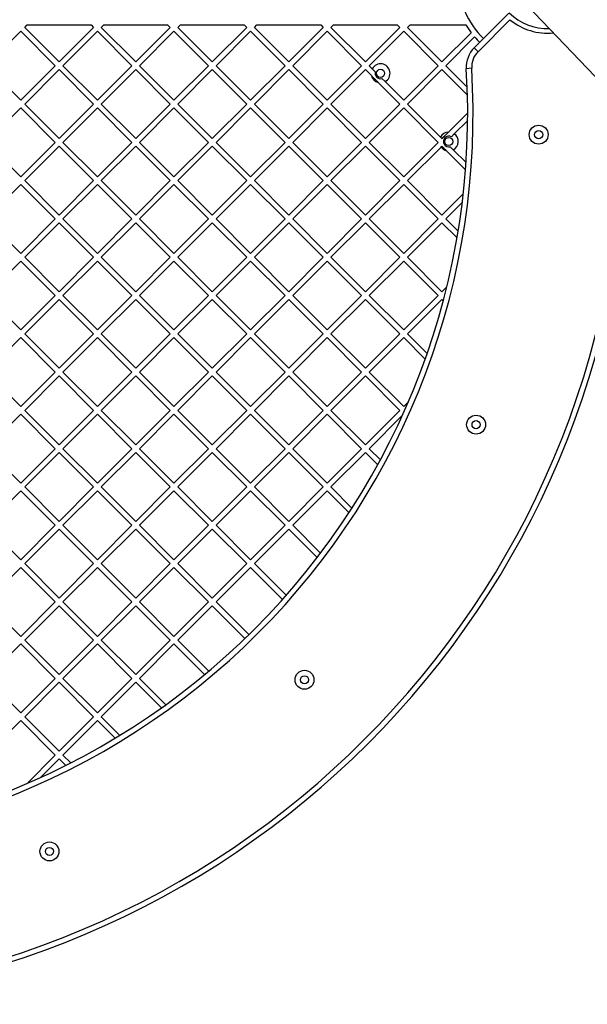
# Model space of a CAD drawing. Units: inches. Extents: x 45633 to 50553, y 32254 to 38381.
# Drawn here: x 48493 to 48913, y 33895 to 34622 of the extents above; entities that cross this region are included whole.
import ezdxf

# ---------------------------------------------------------------- set-up
doc = ezdxf.new("R2010")
doc.units = ezdxf.units.IN
doc.header["$MEASUREMENT"] = 0
doc.layers.add('001 MDP Equipment', color=5, linetype='Continuous')

# ---------------------------------------------------------------- blocks, each defined once
blk = doc.blocks.new('A$Cf38098f8')
at = {"layer": '001 MDP Equipment', "linetype": 'Continuous', "lineweight": 25}
for p, q in [((585.12, 82.38), (770.87, -112.29)), ((646.07, -53.93), (671.69, -28.31)), ((672.52, -33.14), (648.9, -56.76)), ((285.67, -67.16), (311.13, -41.7)), ((311.13, -41.7), (336.58, -67.16)), ((313.96, -38.87), (315.83, -37)), ((313.96, -38.87), (339.41, -64.33)), ((315.83, -37), (362.99, -37)), ((339.41, -64.33), (364.87, -38.87)), ((342.24, -67.16), (367.7, -41.7)), ((362.99, -37), (364.87, -38.87)), ((367.7, -41.7), (393.15, -67.16)), ((370.52, -38.87), (372.4, -37)), ((370.52, -38.87), (395.98, -64.33)), ((372.4, -37), (419.56, -37)), ((395.98, -64.33), (421.44, -38.87)), ((398.81, -67.16), (424.26, -41.7)), ((419.56, -37), (421.44, -38.87)), ((424.26, -41.7), (449.72, -67.16)), ((427.09, -38.87), (428.97, -37)), ((427.09, -38.87), (452.55, -64.33)), ((428.97, -37), (476.13, -37)), ((452.55, -64.33), (478, -38.87)), ((455.38, -67.16), (480.83, -41.7)), ((476.13, -37), (478, -38.87)), ((480.83, -41.7), (506.29, -67.16)), ((483.66, -38.87), (485.53, -37)), ((483.66, -38.87), (509.12, -64.33)), ((485.53, -37), (532.7, -37)), ((509.12, -64.33), (534.57, -38.87)), ((511.95, -67.16), (537.4, -41.7)), ((532.7, -37), (534.57, -38.87)), ((537.4, -41.7), (562.86, -67.16)), ((540.23, -38.87), (542.1, -37)), ((540.23, -38.87), (565.69, -64.33)), ((542.1, -37), (589.27, -37)), ((565.69, -64.33), (591.14, -38.87)), ((568.51, -67.16), (593.97, -41.7)), ((589.27, -37), (591.14, -38.87)), ((593.97, -41.7), (619.43, -67.16)), ((596.8, -38.87), (598.67, -37)), ((596.8, -38.87), (622.25, -64.33)), ((598.67, -37), (639.93, -37)), ((622.25, -64.33), (643.86, -42.72)), ((625.08, -67.16), (646.38, -45.86)), ((646.07, -53.93), (648.9, -56.76)), ((285.67, -67.16), (311.13, -92.61)), ((311.13, -92.61), (336.58, -67.16)), ((313.96, -95.44), (339.41, -69.99)), ((339.41, -69.99), (364.87, -95.44)), ((342.24, -67.16), (367.7, -92.61)), ((367.7, -92.61), (393.15, -67.16)), ((370.52, -95.44), (395.98, -69.99)), ((395.98, -69.99), (421.44, -95.44)), ((398.81, -67.16), (424.26, -92.61)), ((424.26, -92.61), (449.72, -67.16)), ((427.09, -95.44), (452.55, -69.99)), ((452.55, -69.99), (478, -95.44)), ((455.38, -67.16), (480.83, -92.61)), ((480.83, -92.61), (506.29, -67.16)), ((483.66, -95.44), (509.12, -69.99)), ((509.12, -69.99), (534.57, -95.44)), ((511.95, -67.16), (537.4, -92.61)), ((537.4, -92.61), (562.86, -67.16)), ((540.23, -95.44), (565.69, -69.99)), ((565.69, -69.99), (570.08, -74.38)), ((568.51, -67.16), (570.72, -69.37)), ((570.72, -69.37), (573.02, -71.66)), ((593.97, -92.61), (619.43, -67.16)), ((596.8, -95.44), (622.25, -69.99)), ((622.25, -69.99), (641.1, -88.83)), ((625.08, -67.16), (640.92, -82.99)), ((644.24, -69.06), (640.25, -69.31)), ((575.21, -79.51), (591.14, -95.44)), ((577.92, -76.57), (580.22, -78.86)), ((580.22, -78.86), (593.97, -92.61)), ((285.67, -123.73), (311.13, -98.27)), ((311.13, -98.27), (336.58, -123.73)), ((313.96, -95.44), (339.41, -120.9)), ((339.41, -120.9), (364.87, -95.44)), ((342.24, -123.73), (367.7, -98.27)), ((367.7, -98.27), (393.15, -123.73)), ((370.52, -95.44), (395.98, -120.9)), ((395.98, -120.9), (421.44, -95.44)), ((398.81, -123.73), (424.26, -98.27)), ((424.26, -98.27), (449.72, -123.73)), ((427.09, -95.44), (452.55, -120.9)), ((452.55, -120.9), (478, -95.44)), ((455.38, -123.73), (480.83, -98.27)), ((480.83, -98.27), (506.29, -123.73)), ((483.66, -95.44), (509.12, -120.9)), ((509.12, -120.9), (534.57, -95.44)), ((511.95, -123.73), (537.4, -98.27)), ((537.4, -98.27), (562.86, -123.73)), ((540.23, -95.44), (565.69, -120.9)), ((565.69, -120.9), (591.14, -95.44)), ((568.51, -123.73), (593.97, -98.27)), ((593.97, -98.27), (619.43, -123.73)), ((596.8, -95.44), (621.14, -119.78)), ((627.02, -116.13), (641.27, -101.88)), ((631.37, -117.44), (641.25, -107.56)), ((621.14, -119.78), (622.25, -120.9)), ((629.2, -119.61), (631.37, -117.44)), ((285.67, -123.73), (311.13, -149.18)), ((311.13, -149.18), (336.58, -123.73)), ((313.96, -152.01), (339.41, -126.55)), ((339.41, -126.55), (364.87, -152.01)), ((342.24, -123.73), (367.7, -149.18)), ((367.7, -149.18), (393.15, -123.73)), ((370.52, -152.01), (395.98, -126.55)), ((395.98, -126.55), (421.44, -152.01)), ((398.81, -123.73), (424.26, -149.18)), ((424.26, -149.18), (449.72, -123.73)), ((427.09, -152.01), (452.55, -126.55)), ((452.55, -126.55), (478, -152.01)), ((455.38, -123.73), (480.83, -149.18)), ((480.83, -149.18), (506.29, -123.73)), ((483.66, -152.01), (509.12, -126.55)), ((509.12, -126.55), (534.57, -152.01)), ((511.95, -123.73), (537.4, -149.18)), ((537.4, -149.18), (562.86, -123.73)), ((540.23, -152.01), (565.69, -126.55)), ((565.69, -126.55), (591.14, -152.01)), ((568.51, -123.73), (593.97, -149.18)), ((593.97, -149.18), (619.43, -123.73)), ((596.8, -152.01), (621.6, -127.2)), ((621.6, -127.2), (622.25, -126.55)), ((625.62, -129.92), (639.68, -143.98)), ((628.34, -126.98), (630.63, -129.28)), ((630.63, -129.28), (640.06, -138.7)), ((313.96, -152.01), (339.41, -177.47)), ((339.41, -177.47), (364.87, -152.01)), ((370.52, -152.01), (395.98, -177.47)), ((395.98, -177.47), (421.44, -152.01)), ((427.09, -152.01), (452.55, -177.47)), ((452.55, -177.47), (478, -152.01)), ((483.66, -152.01), (509.12, -177.47)), ((509.12, -177.47), (534.57, -152.01)), ((540.23, -152.01), (565.69, -177.47)), ((565.69, -177.47), (591.14, -152.01)), ((596.8, -152.01), (622.25, -177.47)), ((285.67, -180.29), (311.13, -154.84)), ((311.13, -154.84), (336.58, -180.29)), ((342.24, -180.29), (367.7, -154.84)), ((367.7, -154.84), (393.15, -180.29)), ((398.81, -180.29), (424.26, -154.84)), ((424.26, -154.84), (449.72, -180.29)), ((455.38, -180.29), (480.83, -154.84)), ((480.83, -154.84), (506.29, -180.29)), ((511.95, -180.29), (537.4, -154.84)), ((537.4, -154.84), (562.86, -180.29)), ((568.51, -180.29), (593.97, -154.84)), ((593.97, -154.84), (619.43, -180.29)), ((622.25, -177.47), (638.02, -161.7)), ((625.08, -180.29), (637.27, -168.11)), ((285.67, -180.29), (311.13, -205.75)), ((311.13, -205.75), (336.58, -180.29)), ((342.24, -180.29), (367.7, -205.75)), ((367.7, -205.75), (393.15, -180.29)), ((398.81, -180.29), (424.26, -205.75)), ((424.26, -205.75), (449.72, -180.29)), ((455.38, -180.29), (480.83, -205.75)), ((480.83, -205.75), (506.29, -180.29)), ((511.95, -180.29), (537.4, -205.75)), ((537.4, -205.75), (562.86, -180.29)), ((568.51, -180.29), (593.97, -205.75)), ((593.97, -205.75), (619.43, -180.29)), ((625.08, -180.29), (634.22, -189.43)), ((313.96, -208.58), (339.41, -183.12)), ((339.41, -183.12), (364.87, -208.58)), ((370.52, -208.58), (395.98, -183.12)), ((395.98, -183.12), (421.44, -208.58)), ((427.09, -208.58), (452.55, -183.12)), ((452.55, -183.12), (478, -208.58)), ((483.66, -208.58), (509.12, -183.12)), ((509.12, -183.12), (534.57, -208.58)), ((540.23, -208.58), (565.69, -183.12)), ((565.69, -183.12), (591.14, -208.58)), ((596.8, -208.58), (622.25, -183.12)), ((622.25, -183.12), (633.41, -194.28)), ((313.96, -208.58), (339.41, -234.03)), ((339.41, -234.03), (364.87, -208.58)), ((370.52, -208.58), (395.98, -234.03)), ((395.98, -234.03), (421.44, -208.58)), ((427.09, -208.58), (452.55, -234.03)), ((452.55, -234.03), (478, -208.58)), ((483.66, -208.58), (509.12, -234.03)), ((509.12, -234.03), (534.57, -208.58)), ((540.23, -208.58), (565.69, -234.03)), ((565.69, -234.03), (591.14, -208.58)), ((596.8, -208.58), (622.25, -234.03)), ((285.67, -236.86), (311.13, -211.41)), ((311.13, -211.41), (336.58, -236.86)), ((342.24, -236.86), (367.7, -211.41)), ((367.7, -211.41), (393.15, -236.86)), ((398.81, -236.86), (424.26, -211.41)), ((424.26, -211.41), (449.72, -236.86)), ((455.38, -236.86), (480.83, -211.41)), ((480.83, -211.41), (506.29, -236.86)), ((511.95, -236.86), (537.4, -211.41)), ((537.4, -211.41), (562.86, -236.86)), ((568.51, -236.86), (593.97, -211.41)), ((593.97, -211.41), (619.43, -236.86)), ((622.25, -234.03), (625.88, -230.41)), ((285.67, -236.86), (311.13, -262.32)), ((311.13, -262.32), (336.58, -236.86)), ((313.96, -265.15), (339.41, -239.69)), ((339.41, -239.69), (364.87, -265.15)), ((342.24, -236.86), (367.7, -262.32)), ((367.7, -262.32), (393.15, -236.86)), ((370.52, -265.15), (395.98, -239.69)), ((395.98, -239.69), (421.44, -265.15)), ((398.81, -236.86), (424.26, -262.32)), ((424.26, -262.32), (449.72, -236.86)), ((427.09, -265.15), (452.55, -239.69)), ((452.55, -239.69), (478, -265.15)), ((455.38, -236.86), (480.83, -262.32)), ((480.83, -262.32), (506.29, -236.86)), ((483.66, -265.15), (509.12, -239.69)), ((509.12, -239.69), (534.57, -265.15)), ((511.95, -236.86), (537.4, -262.32)), ((537.4, -262.32), (562.86, -236.86)), ((540.23, -265.15), (565.69, -239.69)), ((565.69, -239.69), (591.14, -265.15)), ((568.51, -236.86), (593.97, -262.32)), ((593.97, -262.32), (619.43, -236.86)), ((596.8, -265.15), (622.25, -239.69)), ((622.25, -239.69), (623.26, -240.7)), ((285.67, -293.43), (311.13, -267.98)), ((311.13, -267.98), (336.58, -293.43)), ((313.96, -265.15), (339.41, -290.6)), ((339.41, -290.6), (364.87, -265.15)), ((342.24, -293.43), (367.7, -267.98)), ((367.7, -267.98), (393.15, -293.43)), ((370.52, -265.15), (395.98, -290.6)), ((395.98, -290.6), (421.44, -265.15)), ((398.81, -293.43), (424.26, -267.98)), ((424.26, -267.98), (449.72, -293.43)), ((427.09, -265.15), (452.55, -290.6)), ((452.55, -290.6), (478, -265.15)), ((455.38, -293.43), (480.83, -267.98)), ((480.83, -267.98), (506.29, -293.43)), ((483.66, -265.15), (509.12, -290.6)), ((509.12, -290.6), (534.57, -265.15)), ((511.95, -293.43), (537.4, -267.98)), ((537.4, -267.98), (562.86, -293.43)), ((540.23, -265.15), (565.69, -290.6)), ((565.69, -290.6), (591.14, -265.15)), ((568.51, -293.43), (593.97, -267.98)), ((593.97, -267.98), (609.85, -283.86)), ((596.8, -265.15), (611.32, -279.67)), ((285.67, -293.43), (311.13, -318.89)), ((311.13, -318.89), (336.58, -293.43)), ((313.96, -321.72), (339.41, -296.26)), ((339.41, -296.26), (364.87, -321.72)), ((342.24, -293.43), (367.7, -318.89)), ((367.7, -318.89), (393.15, -293.43)), ((370.52, -321.72), (395.98, -296.26)), ((395.98, -296.26), (421.44, -321.72)), ((398.81, -293.43), (424.26, -318.89)), ((424.26, -318.89), (449.72, -293.43)), ((427.09, -321.72), (452.55, -296.26)), ((452.55, -296.26), (478, -321.72)), ((455.38, -293.43), (480.83, -318.89)), ((480.83, -318.89), (506.29, -293.43)), ((483.66, -321.72), (509.12, -296.26)), ((509.12, -296.26), (534.57, -321.72)), ((511.95, -293.43), (537.4, -318.89)), ((537.4, -318.89), (562.86, -293.43)), ((540.23, -321.72), (565.69, -296.26)), ((565.69, -296.26), (591.14, -321.72)), ((568.51, -293.43), (593.97, -318.89)), ((593.97, -318.89), (597.43, -315.42)), ((285.67, -350), (311.13, -324.54)), ((311.13, -324.54), (336.58, -350)), ((313.96, -321.72), (339.41, -347.17)), ((339.41, -347.17), (364.87, -321.72)), ((342.24, -350), (367.7, -324.54)), ((367.7, -324.54), (393.15, -350)), ((370.52, -321.72), (395.98, -347.17)), ((395.98, -347.17), (421.44, -321.72)), ((398.81, -350), (424.26, -324.54)), ((424.26, -324.54), (449.72, -350)), ((427.09, -321.72), (452.55, -347.17)), ((452.55, -347.17), (478, -321.72)), ((455.38, -350), (480.83, -324.54)), ((480.83, -324.54), (506.29, -350)), ((483.66, -321.72), (509.12, -347.17)), ((509.12, -347.17), (534.57, -321.72)), ((511.95, -350), (537.4, -324.54)), ((537.4, -324.54), (562.86, -350)), ((540.23, -321.72), (565.69, -347.17)), ((565.69, -347.17), (591.14, -321.72)), ((568.51, -350), (592.94, -325.57)), ((285.67, -350), (311.13, -375.46)), ((311.13, -375.46), (336.58, -350)), ((313.96, -378.28), (339.41, -352.83)), ((339.41, -352.83), (364.87, -378.28)), ((342.24, -350), (367.7, -375.46)), ((367.7, -375.46), (393.15, -350)), ((370.52, -378.28), (395.98, -352.83)), ((395.98, -352.83), (421.44, -378.28)), ((398.81, -350), (424.26, -375.46)), ((424.26, -375.46), (449.72, -350)), ((427.09, -378.28), (452.55, -352.83)), ((452.55, -352.83), (478, -378.28)), ((455.38, -350), (480.83, -375.46)), ((480.83, -375.46), (506.29, -350)), ((483.66, -378.28), (509.12, -352.83)), ((509.12, -352.83), (534.57, -378.28)), ((511.95, -350), (537.4, -375.46)), ((537.4, -375.46), (562.86, -350)), ((540.23, -378.28), (565.69, -352.83)), ((565.69, -352.83), (574.75, -361.89)), ((568.51, -350), (576.74, -358.22)), ((285.67, -406.57), (311.13, -381.11)), ((311.13, -381.11), (336.58, -406.57)), ((313.96, -378.28), (339.41, -403.74)), ((339.41, -403.74), (364.87, -378.28)), ((342.24, -406.57), (367.7, -381.11)), ((367.7, -381.11), (393.15, -406.57)), ((370.52, -378.28), (395.98, -403.74)), ((395.98, -403.74), (421.44, -378.28)), ((398.81, -406.57), (424.26, -381.11)), ((424.26, -381.11), (449.72, -406.57)), ((427.09, -378.28), (452.55, -403.74)), ((452.55, -403.74), (478, -378.28)), ((455.38, -406.57), (480.83, -381.11)), ((480.83, -381.11), (506.29, -406.57)), ((483.66, -378.28), (509.12, -403.74)), ((509.12, -403.74), (534.57, -378.28)), ((511.95, -406.57), (537.4, -381.11)), ((537.4, -381.11), (553.53, -397.24)), ((540.23, -378.28), (555.75, -393.81)), ((285.67, -406.57), (311.13, -432.02)), ((311.13, -432.02), (336.58, -406.57)), ((342.24, -406.57), (367.7, -432.02)), ((367.7, -432.02), (393.15, -406.57)), ((398.81, -406.57), (424.26, -432.02)), ((424.26, -432.02), (449.72, -406.57)), ((455.38, -406.57), (480.83, -432.02)), ((480.83, -432.02), (506.29, -406.57)), ((511.95, -406.57), (532.51, -427.14)), ((313.96, -434.85), (339.41, -409.4)), ((339.41, -409.4), (364.87, -434.85)), ((370.52, -434.85), (395.98, -409.4)), ((395.98, -409.4), (421.44, -434.85)), ((427.09, -434.85), (452.55, -409.4)), ((452.55, -409.4), (478, -434.85)), ((483.66, -434.85), (509.12, -409.4)), ((509.12, -409.4), (530.07, -430.35)), ((313.96, -434.85), (339.41, -460.31)), ((339.41, -460.31), (364.87, -434.85)), ((370.52, -434.85), (395.98, -460.31)), ((395.98, -460.31), (421.44, -434.85)), ((427.09, -434.85), (452.55, -460.31)), ((452.55, -460.31), (478, -434.85)), ((483.66, -434.85), (507.11, -458.3)), ((285.67, -463.14), (311.13, -437.68)), ((311.13, -437.68), (336.58, -463.14)), ((342.24, -463.14), (367.7, -437.68)), ((367.7, -437.68), (393.15, -463.14)), ((398.81, -463.14), (424.26, -437.68)), ((424.26, -437.68), (449.72, -463.14)), ((455.38, -463.14), (480.83, -437.68)), ((480.83, -437.68), (504.45, -461.3)), ((285.67, -463.14), (311.13, -488.59)), ((311.13, -488.59), (336.58, -463.14)), ((342.24, -463.14), (367.7, -488.59)), ((367.7, -488.59), (393.15, -463.14)), ((398.81, -463.14), (424.26, -488.59)), ((424.26, -488.59), (449.72, -463.14)), ((455.38, -463.14), (479.59, -487.35)), ((313.96, -491.42), (339.41, -465.97)), ((339.41, -465.97), (364.87, -491.42)), ((370.52, -491.42), (395.98, -465.97)), ((395.98, -465.97), (421.44, -491.42)), ((427.09, -491.42), (452.55, -465.97)), ((452.55, -465.97), (476.72, -490.14)), ((285.67, -519.71), (311.13, -494.25)), ((311.13, -494.25), (336.58, -519.71)), ((313.96, -491.42), (339.41, -516.88)), ((339.41, -516.88), (364.87, -491.42)), ((342.24, -519.71), (367.7, -494.25)), ((367.7, -494.25), (393.15, -519.71)), ((370.52, -491.42), (395.98, -516.88)), ((395.98, -516.88), (421.44, -491.42)), ((398.81, -519.71), (424.26, -494.25)), ((424.26, -494.25), (446.88, -516.87)), ((427.09, -491.42), (449.96, -514.29)), ((285.67, -519.71), (311.13, -545.16)), ((311.13, -545.16), (336.58, -519.71)), ((313.96, -547.99), (339.41, -522.53)), ((339.41, -522.53), (364.87, -547.99)), ((342.24, -519.71), (367.7, -545.16)), ((367.7, -545.16), (393.15, -519.71)), ((370.52, -547.99), (395.98, -522.53)), ((395.98, -522.53), (414.92, -541.47)), ((398.81, -519.71), (418.21, -539.11)), ((285.67, -576.27), (311.13, -550.82)), ((311.13, -550.82), (336.58, -576.27)), ((313.96, -547.99), (339.41, -573.45)), ((339.41, -573.45), (364.87, -547.99)), ((342.24, -576.27), (367.7, -550.82)), ((367.7, -550.82), (380.76, -563.88)), ((370.52, -547.99), (384.27, -561.74)), ((315.42, -597.43), (336.58, -576.27)), ((325.57, -592.94), (339.41, -579.1)), ((339.41, -579.1), (344.3, -583.99)), ((342.24, -576.27), (348.05, -582.09))]:
    blk.add_line(p, q, dxfattribs=at)
for centre, radius in [((576.88, -72.71), 3), ((693.68, -118.05), 7), ((693.68, -118.05), 3), ((627.29, -123.12), 3), ((647.45, -332.23), 7), ((647.45, -332.23), 3), ((520.68, -520.68), 7), ((520.68, -520.68), 3), ((332.23, -647.45), 7), ((332.23, -647.45), 3)]:
    blk.add_circle(centre, radius, dxfattribs=at)
for centre, radius, start, end in [((700, 0), 66.55, 182.70576, 225), ((700, 0), 39.65, 225, 272.21541), ((700, 0), 43.05, 230.33134, 276.09761), ((700, 0), 70.55, 211.63127, 217.2716), ((700, 0), 70.55, 220.53903, 225), ((660.21, -68.07), 20, 135, 183.53766), ((660.21, -68.07), 16, 135, 183.53766), ((102.55, -102.55), 542.72, 266.46234, 3.53766), ((102.55, -102.55), 538.72, 266.46234, 3.53766), ((576.88, -72.71), 7, 298.50503, 151.49497), ((576.88, -72.71), 4, 164.79376, 285.20624), ((576.88, -72.71), 7, 193.79949, 256.20051), ((102.55, -102.55), 653.83, 270, 0), ((102.55, -102.55), 657.83, 270, 0), ((627.29, -123.12), 7, 92.21524, 151.49497), ((627.29, -123.12), 4, 61.51961, 285.20624), ((627.29, -123.12), 7, 298.50503, 54.35099), ((627.29, -123.12), 7, 215.64901, 256.20051)]:
    blk.add_arc(centre, radius, start, end, dxfattribs=at)
for points, knots in [([(570.08, -74.38), (570.68, -74.98), (571.76, -76.06), (573.6, -77.9), (574.64, -78.94), (575.21, -79.51)], [0, 0, 0, 0, 0.3690955, 0.6525995, 1, 1, 1, 1]), ([(622.25, -120.9), (622.72, -120.43), (623.65, -119.5), (625.36, -117.79), (626.39, -116.76), (627.02, -116.13)], [0, 0, 0, 0, 0.283638, 0.558574, 1, 1, 1, 1]), ([(622.25, -126.55), (622.68, -126.98), (623.7, -128), (624.84, -129.14), (625.49, -129.8), (625.62, -129.92)], [0, 0, 0, 0, 0.366008, 0.877044, 1, 1, 1, 1])]:
    blk.add_open_spline(points, degree=3, knots=knots, dxfattribs=at)

msp = doc.modelspace()

# ---------------------------------------------------------------- block references
msp.add_blockref('A$Cf38098f8', (48183.11, 34655))

doc.saveas('drawing.dxf')
